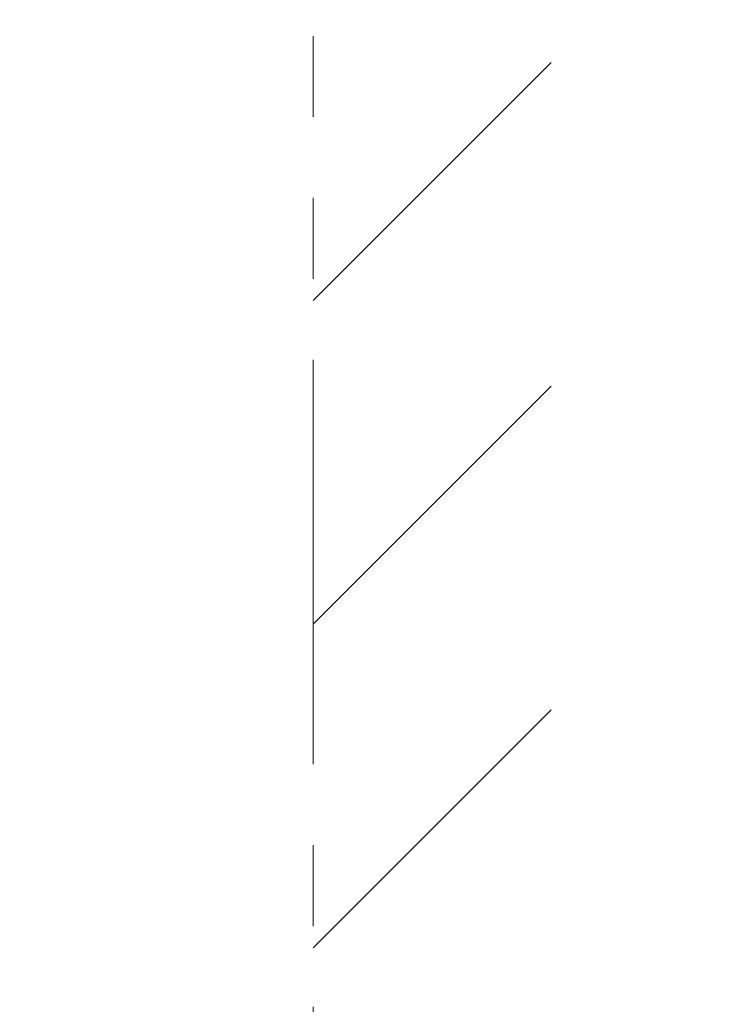
# Model space of a CAD drawing. Units: millimetres. Extents: x 899 to 5634, y -530 to 1785.
# Drawn here: x 2129 to 2236, y 42 to 194 of the extents above; entities that cross this region are included whole.
import ezdxf

# ---------------------------------------------------------------- set-up
doc = ezdxf.new("R2010")
doc.units = ezdxf.units.MM
doc.header["$LTSCALE"] = 10
doc.header["$MEASUREMENT"] = 0
doc.linetypes.add('PHANTOM2', pattern=[1.25, 0.625, -0.125, 0.125, -0.125, 0.125, -0.125])
doc.styles.get("Standard").update_dxf_attribs({"font": 'verdana_0.ttf'})
doc.dimstyles.get("Standard").update_dxf_attribs({"dimscale": 8, "dimtxt": 4, "dimasz": 2.5, "dimexe": 1.5, "dimexo": 1, "dimgap": 0.5, "dimtad": 1, "dimdec": 0, "dimdsep": 46, "dimtxsty": 'Standard', "dimcen": 0.09, "dimadec": 0, "dimazin": 2, "dimtfac": 1, "dimtdec": 0, "dimtofl": 0, "dimtmove": 1, "dimatfit": 0, "dimfxl": 0, "dimtolj": 1, "dimtzin": 0, "dimarcsym": 0})

# ---------------------------------------------------------------- blocks, each defined once
blk = doc.blocks.new('*D10')
at = {"color": 0, "lineweight": -2, "transparency": 16777216}
for p, q in [((2137.25, 396.18), (2403.78, 396.18)), ((2391.78, -283.13), (2391.78, 376.18)), ((2199.04, -303.13), (2403.78, -303.13))]:
    blk.add_line(p, q, dxfattribs=at)
at = {"color": 0, "transparency": 16777216}
for points in [[(2388.45, 376.18), (2395.11, 376.18), (2391.78, 396.18)], [(2388.45, -283.13), (2395.11, -283.13), (2391.78, -303.13)]]:
    blk.add_solid(points, dxfattribs=at)
at = {"layer": 'Defpoints', "color": 0, "transparency": 16777216}
for p in [(2129.25, 396.18), (2391.78, 396.18), (2191.04, -303.13)]:
    blk.add_point(p, dxfattribs=at)
at = {"color": 0, "lineweight": 5, "transparency": 16777216, "insert": (2371.13, 46.52), "char_height": 32, "attachment_point": 5, "rotation": 90}
blk.add_mtext('\\A1;900', dxfattribs=at)
blk = doc.blocks.new('*U12')
blk.add_line((-18.39, -18.39), (18.39, 18.39))
blk = doc.blocks.new('*U13')
at = {"color": 0, "linetype": 'ByBlock', "lineweight": -2, "transparency": 16777216}
for p in [(0, -900), (0, -950), (0, -1000)]:
    blk.add_blockref('*U12', p, dxfattribs=at)

msp = doc.modelspace()

# ---------------------------------------------------------------- linework, layer by layer
at = {"linetype": 'PHANTOM2', "lineweight": 5, "ltscale": 10}
msp.add_line((2174.64, -421.3), (2174.64, 1079.33), dxfattribs=at)

# ---------------------------------------------------------------- block references
at = {"lineweight": 5}
msp.add_blockref('*U13', (2193.03, 1068.73), dxfattribs=at)

# ---------------------------------------------------------------- dimensions: what is measured, and where the dimension line sits
dim = msp.add_linear_dim(base=(2391.78, 396.18), p1=(2191.04, -303.13), p2=(2129.25, 396.18), angle=90, text='900', dimstyle='Standard', dxfattribs=at)
dim.commit()
dim.dimension.update_dxf_attribs({"geometry": '*D10', "text_midpoint": (2371.13, 46.52)})

doc.saveas('drawing.dxf')
